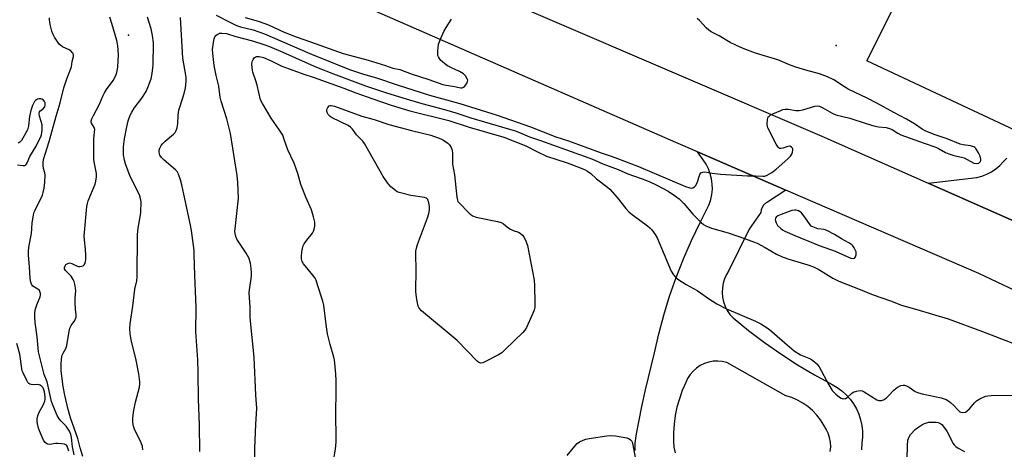
# Model space of a CAD drawing. Units: inches. Extents: x 1255762 to 1261762, y 493455 to 497455.
# Drawn here: x 1257895 to 1258269, y 494544 to 494707 of the extents above; entities that cross this region are included whole.
import ezdxf

# ---------------------------------------------------------------- set-up
doc = ezdxf.new("R2010")
doc.units = ezdxf.units.IN
doc.header["$MEASUREMENT"] = 0
for name, color, linetype in [('ELEV-Spot Elevation', 7, 'Continuous'), ('TRANS-Driveway', 251, 'Continuous'), ('TRANS-Parking Lot', 4, 'Continuous'), ('TRANS-Road', 130, 'Continuous'), ('Undefined', 1, 'Continuous')]:
    doc.layers.add(name, color=color, linetype=linetype)

msp = doc.modelspace()

# ---------------------------------------------------------------- linework, layer by layer
at = {"layer": 'ELEV-Spot Elevation'}
for p in [(1257936.5, 494701.1, 352.54), (1258205.2, 494697.2, 357.03)]:
    msp.add_point(p, dxfattribs=at)
at = {"layer": 'TRANS-Driveway'}
for points in [[(1258128.86, 494543.53, 0), (1258128.96, 494546.31, 0), (1258129.4, 494549.87, 0), (1258131.37, 494560.25, 0), (1258132.76, 494566.53, 0), (1258136.23, 494580.63, 0), (1258137.86, 494587.76, 0), (1258139.73, 494594.82, 0), (1258141.99, 494602.06, 0), (1258144.5, 494609.22, 0), (1258147.27, 494616.27, 0), (1258150.28, 494623.23, 0), (1258153.55, 494630.07, 0), (1258157.05, 494636.8, 0), (1258157.66, 494638.69, 0), (1258158.06, 494640.65, 0), (1258158.24, 494642.63, 0), (1258158.19, 494644.62, 0), (1258157.91, 494646.59, 0), (1258157.42, 494648.53, 0), (1258156.71, 494650.39, 0), (1258155.8, 494652.16, 0), (1258154.7, 494653.82, 0), (1258152.61, 494656.79, 0), (1258186.07, 494642.33, 0), (1258179.17, 494637.71, 0), (1258178.32, 494637.23, 0), (1258177.61, 494636.57, 0), (1258177.07, 494635.75, 0), (1258176.74, 494634.83, 0), (1258176.64, 494633.86, 0), (1258172.24, 494627.55, 0), (1258164.46, 494611.85, 0), (1258163.54, 494610.32, 0), (1258162.81, 494608.68, 0), (1258162.3, 494606.97, 0), (1258162.01, 494605.21, 0), (1258161.94, 494603.42, 0), (1258162.1, 494601.64, 0), (1258162.48, 494599.9, 0), (1258163.09, 494598.21, 0), (1258163.89, 494596.62, 0), (1258164.9, 494595.14, 0), (1258166.08, 494593.8, 0), (1258171.96, 494589.05, 0), (1258178, 494584.51, 0), (1258184.2, 494580.19, 0), (1258190.55, 494576.09, 0), (1258197.03, 494572.2, 0), (1258203.65, 494568.55, 0), (1258205.57, 494567.45, 0), (1258207.36, 494566.15, 0), (1258209.01, 494564.67, 0), (1258210.5, 494563.03, 0), (1258211.8, 494561.24, 0), (1258212.91, 494559.32, 0), (1258213.82, 494557.29, 0), (1258214.5, 494555.19, 0), (1258214.96, 494553.02, 0), (1258215.19, 494550.81, 0), (1258215.18, 494548.6, 0), (1258214.95, 494546.39, 0), (1258214.84, 494543.79, 0)], [(1258203, 494543.17, 0), (1258203.13, 494544.92, 0), (1258203.03, 494546.68, 0), (1258202.7, 494548.4, 0), (1258202.17, 494550.07, 0), (1258201.43, 494551.66, 0), (1258200.49, 494553.14, 0), (1258199.25, 494555.13, 0), (1258197.82, 494556.97, 0), (1258196.21, 494558.67, 0), (1258194.44, 494560.19, 0), (1258192.52, 494561.53, 0), (1258190.48, 494562.66, 0), (1258188.34, 494563.59, 0), (1258186.11, 494564.3, 0), (1258163.65, 494576.92, 0), (1258161.97, 494577.31, 0), (1258160.24, 494577.47, 0), (1258158.51, 494577.39, 0), (1258156.81, 494577.08, 0), (1258155.16, 494576.53, 0), (1258153.6, 494575.77, 0), (1258152.17, 494574.8, 0), (1258150.87, 494573.64, 0), (1258149.75, 494572.32, 0), (1258148.82, 494570.86, 0), (1258148.1, 494569.29, 0), (1258146.78, 494566.28, 0), (1258145.67, 494563.18, 0), (1258144.78, 494560.02, 0), (1258144.1, 494556.8, 0), (1258143.65, 494553.55, 0), (1258143.41, 494550.27, 0), (1258143.4, 494546.98, 0), (1258143.64, 494544.78, 0), (1258144.1, 494542.61, 0)]]:
    msp.add_polyline3d(points, dxfattribs=at)
at = {"layer": 'TRANS-Parking Lot'}
for points in [[(1258273.36, 494664.9), (1258216.85, 494691.32), (1258246.42, 494750.32), (1258256.53, 494769.79), (1258265.76, 494786.9), (1258275.15, 494803.95)], [(1258293.47, 494621.47), (1258240.16, 494644.97), (1258258.59, 494647.06), (1258260.53, 494647.58), (1258262.4, 494648.31), (1258264.18, 494649.25), (1258265.84, 494650.38), (1258267.37, 494651.69), (1258268.73, 494653.16), (1258270.06, 494654.48)]]:
    msp.add_lwpolyline(points, dxfattribs=at)
at = {"layer": 'TRANS-Road'}
msp.add_lwpolyline([(1258280.26, 494600.85), (1258259.44, 494610.62), (1258186.07, 494642.33), (1258152.61, 494656.79), (1258144.34, 494660.36), (1257983.66, 494730.67), (1257929.49, 494755.47), (1257929.91, 494755.99), (1257944.48, 494774.17), (1258033.66, 494734.75), (1258060.44, 494722.92), (1258091.22, 494709.32), (1258199.72, 494662.79), (1258240.16, 494644.97), (1258293.47, 494621.47)], dxfattribs=at)
at = {"layer": 'Undefined'}
for points, elevation in [([(1257915.86, 494541.92), (1257915.29, 494544.95), (1257914.89, 494548.44), (1257914.65, 494549.54), (1257914.1, 494550.84), (1257913.39, 494552.06), (1257912.82, 494552.74), (1257910.93, 494554.62), (1257910.16, 494555.6), (1257909.47, 494556.85), (1257908.37, 494559.21), (1257907.6, 494561.12), (1257907.27, 494562.17), (1257905.6, 494569.57), (1257904.54, 494572.31), (1257904.06, 494573.85), (1257902.37, 494580.96), (1257901.86, 494586.61), (1257901.1, 494592.14), (1257900.94, 494594.21), (1257901.01, 494595.91), (1257901.21, 494597.29), (1257901.69, 494598.78), (1257902.96, 494601.86), (1257903.12, 494602.64), (1257903.1, 494603.13), (1257902.91, 494603.84), (1257902.67, 494604.26), (1257902.15, 494604.74), (1257900.22, 494605.92), (1257899.73, 494606.59), (1257899.4, 494607.37), (1257899.15, 494608.81), (1257898.91, 494613.24), (1257898.57, 494617.59), (1257898.57, 494618.99), (1257898.71, 494620.66), (1257899.73, 494625.83), (1257899.89, 494629.78), (1257900.45, 494632.87), (1257900.75, 494633.97), (1257901.03, 494634.69), (1257903.84, 494640.38), (1257904.16, 494641.35), (1257904.48, 494643.02), (1257904.76, 494645.32), (1257904.87, 494647.96), (1257904.79, 494648.81), (1257904.28, 494650.47), (1257904.1, 494651.61), (1257904.08, 494652.73), (1257904.28, 494653.97), (1257904.83, 494655.95), (1257906.38, 494660.79), (1257909.05, 494670.3), (1257910.59, 494675.38), (1257911.98, 494681.16), (1257913.07, 494684.49), (1257914.83, 494689.11), (1257915.09, 494691.05), (1257915.6, 494692.94), (1257915.66, 494693.45), (1257915.47, 494694.14), (1257915.19, 494694.55), (1257914.63, 494695.1), (1257913.93, 494695.54), (1257911.47, 494696.69), (1257910.79, 494697.14), (1257910.36, 494697.53), (1257909.68, 494698.43), (1257908.48, 494700.39), (1257907.79, 494701.65), (1257907.41, 494702.59), (1257906.77, 494705.14), (1257906.49, 494706.85), (1257906.52, 494707.64)], 350), ([(1257919.22, 494541.3), (1257918.12, 494544.58), (1257917.33, 494548.03), (1257914.54, 494555.86), (1257913.62, 494559.1), (1257912.36, 494564.51), (1257911.76, 494567.85), (1257910.99, 494573.8), (1257910.92, 494574.78), (1257910.95, 494576.31), (1257911.13, 494578.33), (1257911.37, 494579.68), (1257911.68, 494580.46), (1257912.8, 494582.49), (1257913.08, 494583.31), (1257913.82, 494587.98), (1257914.26, 494589.93), (1257914.71, 494590.92), (1257916.14, 494592.85), (1257916.6, 494594.15), (1257916.68, 494594.96), (1257916.35, 494597.18), (1257916.25, 494599.57), (1257916.29, 494601.36), (1257916.58, 494604.04), (1257916.45, 494605.17), (1257916.16, 494606.58), (1257915.86, 494607.68), (1257915.55, 494608.46), (1257914.71, 494609.61), (1257912.58, 494611.84), (1257912.27, 494612.45), (1257912.24, 494612.89), (1257912.47, 494613.64), (1257912.78, 494614.07), (1257913.42, 494614.48), (1257914.16, 494614.67), (1257914.94, 494614.53), (1257916.52, 494613.77), (1257917.56, 494613.39), (1257918.08, 494613.31), (1257918.85, 494613.4), (1257919.31, 494613.59), (1257919.69, 494613.92), (1257919.96, 494614.38), (1257920.24, 494615.17), (1257920.35, 494616.03), (1257920.32, 494617.5), (1257920.16, 494619.85), (1257919.76, 494623.5), (1257919.71, 494624.85), (1257920.7, 494636.15), (1257920.91, 494637.23), (1257921.23, 494638.21), (1257923.86, 494644.51), (1257924.16, 494645.64), (1257924.39, 494647.39), (1257924.31, 494648.56), (1257923.56, 494652.36), (1257923.39, 494653.82), (1257923.36, 494661.77), (1257923.44, 494662.96), (1257923.67, 494664.44), (1257923.68, 494665.29), (1257923.46, 494666.05), (1257922.46, 494667.66), (1257922.33, 494668.09), (1257922.35, 494668.58), (1257922.59, 494669.34), (1257923.18, 494670.62), (1257925.52, 494674.88), (1257926.76, 494677.97), (1257927.35, 494679.22), (1257928.14, 494680.42), (1257930.71, 494683.94), (1257931.7, 494685.77), (1257932.04, 494686.89), (1257932.42, 494688.93), (1257932.68, 494693.61), (1257932.52, 494697.05), (1257932.12, 494699.07), (1257930.25, 494705.54), (1257929.38, 494707.91)], 352), ([(1257941.92, 494543.73), (1257941.82, 494545.1), (1257941.38, 494546.4), (1257938.75, 494551.61), (1257938.43, 494552.7), (1257938.21, 494554.09), (1257938.22, 494555.96), (1257938.53, 494558.8), (1257939.18, 494561.86), (1257940.65, 494567.59), (1257940.84, 494568.73), (1257940.86, 494569.57), (1257940.5, 494572.58), (1257939.46, 494577.74), (1257937.5, 494585.55), (1257937.2, 494587.85), (1257937.04, 494589.87), (1257937.17, 494591.58), (1257938.21, 494598.27), (1257938.97, 494604.67), (1257939.66, 494607.94), (1257939.86, 494609.37), (1257939.99, 494625.44), (1257940.23, 494627.91), (1257941.14, 494633.67), (1257941.28, 494637.93), (1257941.12, 494639.07), (1257940.65, 494640.47), (1257937.14, 494647.51), (1257935.32, 494652.31), (1257934.97, 494653.7), (1257934.65, 494655.7), (1257934.57, 494657.08), (1257934.6, 494658.7), (1257934.96, 494661.76), (1257935.9, 494666.35), (1257936.45, 494668.6), (1257937.16, 494670.7), (1257937.73, 494671.94), (1257938.66, 494673.45), (1257941.55, 494677.16), (1257943.19, 494679.67), (1257943.9, 494681.27), (1257945.07, 494684.57), (1257945.47, 494686.56), (1257945.86, 494689.74), (1257945.96, 494698.22), (1257945.67, 494700.94), (1257945.07, 494703.44), (1257943.74, 494707.94)], 354), ([(1257963.54, 494543.1), (1257963.52, 494553.22), (1257963.14, 494562.95), (1257962.97, 494573.08), (1257962.8, 494577.88), (1257962.14, 494588.53), (1257962.2, 494597.81), (1257961.65, 494610), (1257961.5, 494617.88), (1257961.39, 494619.35), (1257960.46, 494627.02), (1257960.1, 494629.05), (1257957.51, 494640.72), (1257956.8, 494644.34), (1257956.26, 494646.24), (1257955.48, 494648.36), (1257954.97, 494649.34), (1257954.42, 494649.98), (1257950, 494653.73), (1257949.01, 494654.72), (1257948.43, 494655.61), (1257948.25, 494656.11), (1257948.12, 494656.89), (1257948.14, 494657.41), (1257948.37, 494658.2), (1257948.91, 494659.21), (1257949.41, 494659.91), (1257950.47, 494660.92), (1257953.66, 494663.55), (1257954.25, 494664.18), (1257954.64, 494664.89), (1257954.94, 494665.96), (1257955.24, 494667.63), (1257955.37, 494670.72), (1257955.69, 494672.66), (1257955.97, 494673.76), (1257957.63, 494679.01), (1257958.13, 494681.14), (1257958.36, 494683.47), (1257958.38, 494685.21), (1257957.21, 494692.36), (1257956.31, 494707.84)], 356), ([(1257969.78, 494708.67), (1257975.23, 494705.86), (1257977.47, 494704.81), (1257979.04, 494704.29), (1257983.81, 494703.14), (1257988.16, 494701.54), (1258005.37, 494694.1), (1258020.44, 494688.11), (1258025.73, 494686.29), (1258030.71, 494684.85), (1258038.55, 494682.24), (1258050.81, 494678.37), (1258062.35, 494675.17), (1258076.5, 494670.74), (1258089.2, 494666.28), (1258098.78, 494662.53), (1258103.6, 494661), (1258115.94, 494656.45), (1258119.83, 494655.2), (1258122.19, 494654.36), (1258130.18, 494651.28), (1258148.04, 494643.73), (1258149.71, 494643.15), (1258150.34, 494643.1), (1258150.83, 494643.21), (1258151.48, 494643.56), (1258151.83, 494643.92), (1258152.4, 494645.13), (1258153.42, 494648.27), (1258153.88, 494648.85), (1258154.6, 494649.18), (1258155.4, 494649.22), (1258158.18, 494648.71), (1258161.25, 494648.39), (1258171.5, 494647.78), (1258174.53, 494647.72), (1258177.36, 494647.56), (1258178.18, 494647.65), (1258178.97, 494647.97), (1258180.73, 494649.05), (1258182.43, 494650.25), (1258186.82, 494654.17), (1258187.87, 494655.21), (1258188.35, 494655.9), (1258188.66, 494656.65), (1258188.81, 494657.4), (1258188.78, 494657.87), (1258188.58, 494658.28), (1258188.27, 494658.62), (1258187.61, 494658.94), (1258186.84, 494658.88), (1258184.92, 494658.24), (1258184.15, 494658.06), (1258183.7, 494658.1), (1258183.15, 494658.55), (1258182.42, 494659.77), (1258179.3, 494665.88), (1258179.12, 494666.44), (1258179.02, 494667.29), (1258179.1, 494669.04), (1258179.22, 494669.58), (1258179.43, 494670.05), (1258179.72, 494670.42), (1258180.15, 494670.76), (1258181.18, 494671.29), (1258184.17, 494672.57), (1258184.99, 494672.88), (1258185.81, 494673.06), (1258186.97, 494673), (1258189.89, 494672.46), (1258191.15, 494672.45), (1258192.55, 494672.74), (1258197.14, 494674.12), (1258198.01, 494674.22), (1258198.85, 494674.11), (1258200.19, 494673.55), (1258203.75, 494671.45), (1258205.08, 494670.89), (1258210.37, 494669.65), (1258216.65, 494667.58), (1258219.56, 494666.7), (1258221.28, 494666.35), (1258224.15, 494666.02), (1258225.45, 494665.67), (1258226.43, 494665.25), (1258228.61, 494663.87), (1258229.8, 494663.3), (1258238.61, 494660.08), (1258243.03, 494658.6), (1258244.3, 494658.01), (1258246.71, 494656.58), (1258248.01, 494656.02), (1258249.91, 494655.41), (1258252.77, 494654.83), (1258253.86, 494654.5), (1258257.47, 494652.56), (1258258.59, 494652.38), (1258259.36, 494652.52), (1258259.68, 494652.74), (1258259.94, 494653.08), (1258260.1, 494653.55), (1258260.15, 494654.06), (1258259.92, 494655.19), (1258259.31, 494656.5), (1258258.22, 494658.1), (1258257.85, 494658.47), (1258257.44, 494658.74), (1258256.28, 494659.11), (1258253.43, 494659.49), (1258252.32, 494659.74), (1258247.34, 494661.81), (1258242.83, 494663.27), (1258239.26, 494664.63), (1258237.85, 494665.4), (1258234.93, 494667.43), (1258231.87, 494669.28), (1258227.09, 494671.7), (1258220.66, 494675.26), (1258217.03, 494677.18), (1258209.82, 494680.6), (1258208.42, 494681.45), (1258204.36, 494684.16), (1258201.96, 494685.29), (1258198.92, 494686.47), (1258193.76, 494687.75), (1258189.87, 494688.89), (1258187.45, 494689.85), (1258183.03, 494691.78), (1258174.54, 494694.25), (1258169.89, 494696.01), (1258167.11, 494697.24), (1258165, 494698.31), (1258160.74, 494700.79), (1258157.79, 494702.36), (1258156.89, 494702.93), (1258155.87, 494703.83), (1258153.36, 494706.7), (1258152.47, 494707.4)], 356), ([(1257980.82, 494707.74), (1257985.69, 494706.43), (1257988.33, 494705.52), (1257989.91, 494704.87), (1257995.59, 494702.25), (1258000.14, 494700.4), (1258005.61, 494698.57), (1258018.06, 494694.16), (1258020.4, 494693.48), (1258027.5, 494691.64), (1258034.04, 494689.62), (1258036.93, 494688.54), (1258039.51, 494688.07), (1258043.89, 494686.41), (1258050.6, 494684.31), (1258055.81, 494682.42), (1258057.09, 494682.11), (1258059.69, 494681.72), (1258062.72, 494681.14), (1258063.22, 494681.15), (1258063.68, 494681.32), (1258064.09, 494681.65), (1258064.65, 494682.29), (1258065.1, 494683), (1258065.29, 494683.49), (1258065.31, 494683.98), (1258065.17, 494684.47), (1258064.46, 494685.65), (1258063.69, 494686.45), (1258062.23, 494687.29), (1258058.92, 494688.77), (1258057.62, 494689.49), (1258056.67, 494690.16), (1258055.77, 494690.91), (1258055.15, 494691.53), (1258054.64, 494692.18), (1258054.22, 494692.88), (1258054.03, 494693.37), (1258053.92, 494694.2), (1258053.93, 494695.07), (1258054.05, 494696.53), (1258054.24, 494697.67), (1258054.97, 494699.57), (1258056.31, 494702.51), (1258057.14, 494704.03), (1258059.21, 494707.13)], 354), ([(1257984.34, 494527.93), (1257984.43, 494544.43), (1257984.82, 494553.34), (1257985.22, 494559.65), (1257984.88, 494564.55), (1257984.26, 494578.92), (1257982.72, 494593.8), (1257982.74, 494597.94), (1257982.37, 494603.4), (1257982.46, 494604.53), (1257983.19, 494609.63), (1257983.22, 494611.1), (1257983.12, 494612.59), (1257982.8, 494614.57), (1257982.16, 494616.67), (1257981.2, 494618.33), (1257977.66, 494623.66), (1257977.23, 494624.73), (1257977.01, 494625.88), (1257976.95, 494626.76), (1257977, 494627.63), (1257978.28, 494639.23), (1257978.03, 494645.2), (1257977.84, 494647.87), (1257975.22, 494663.81), (1257973.88, 494669.35), (1257971.72, 494676.1), (1257971.33, 494677.52), (1257970.82, 494681.68), (1257969.81, 494685.79), (1257969.01, 494689.52), (1257968.52, 494694.18), (1257968.43, 494695.64), (1257968.48, 494696.52), (1257968.74, 494698.28), (1257969.04, 494699.72), (1257969.35, 494700.51), (1257969.65, 494700.91), (1257970.21, 494701.4), (1257970.64, 494701.65), (1257971.13, 494701.81), (1257971.97, 494701.87), (1257973.68, 494701.67), (1257977.3, 494700.6), (1257983.59, 494698.92), (1257987.89, 494697.61), (1257990.09, 494696.8), (1257995.16, 494694.61), (1258004.7, 494690.28), (1258007.87, 494688.92), (1258014.37, 494686.36), (1258026.51, 494681.91), (1258034.5, 494679.24), (1258040.7, 494677.27), (1258047.95, 494675.15), (1258056.56, 494672.87), (1258060.75, 494671.59), (1258066.51, 494669.67), (1258083.35, 494664.84), (1258084.99, 494664.21), (1258088.74, 494662.56), (1258092.91, 494661.15), (1258102.77, 494657.53), (1258109.59, 494655.22), (1258112.64, 494654.11), (1258116.62, 494652.31), (1258122.39, 494650.11), (1258126.07, 494648.45), (1258131.61, 494646.54), (1258134.2, 494645.52), (1258137.18, 494644.19), (1258141.43, 494641.87), (1258144.18, 494640.07), (1258145.56, 494639), (1258147.33, 494637.19), (1258150.75, 494633.23), (1258153.99, 494629.98), (1258154.82, 494629.3), (1258155.73, 494628.73), (1258157.84, 494627.93), (1258164.19, 494626.08), (1258170.82, 494623.85), (1258173.86, 494622.74), (1258175.18, 494622.14), (1258178.21, 494620.52), (1258182.58, 494617.95), (1258184.43, 494617.12), (1258186.81, 494616.24), (1258194.52, 494614.02), (1258196.62, 494613.19), (1258198.65, 494612.14), (1258203.92, 494608.92), (1258206.22, 494607.77), (1258214.32, 494604.64), (1258219.23, 494602.56), (1258225.84, 494600.37), (1258230, 494598.68), (1258235.89, 494597.01), (1258247.74, 494593.46), (1258260.76, 494588.71), (1258272.98, 494584.04)], 358), ([(1258014.35, 494539.66), (1258015.12, 494544.03), (1258015.41, 494546.88), (1258015.22, 494558.83), (1258015.38, 494564.96), (1258015.32, 494570.05), (1258015.23, 494572.44), (1258014.89, 494576.62), (1258014.74, 494577.8), (1258014.5, 494578.99), (1258013.06, 494583.77), (1258012.09, 494587.8), (1258011.59, 494591.31), (1258010.71, 494598.7), (1258010.32, 494600.14), (1258008.33, 494606.42), (1258007.74, 494608.11), (1258007.34, 494608.9), (1258006.46, 494610.09), (1258002.91, 494614.4), (1258002.44, 494615.26), (1258002.2, 494616.29), (1258002.2, 494617.15), (1258002.37, 494618.89), (1258002.54, 494620.04), (1258002.75, 494620.87), (1258003.26, 494621.89), (1258004.21, 494623.35), (1258006.34, 494626.01), (1258006.79, 494626.71), (1258007.06, 494627.48), (1258007.27, 494628.59), (1258007.32, 494629.43), (1258007.25, 494630.19), (1258006.82, 494632.11), (1258006.01, 494634.85), (1258003.84, 494639.69), (1258002.41, 494643.12), (1258001.94, 494644.46), (1258000.82, 494648.58), (1258000.36, 494649.97), (1257999.36, 494652.47), (1257996.96, 494657.56), (1257995.65, 494661.56), (1257995.06, 494663.11), (1257993.89, 494665.06), (1257990.64, 494669.61), (1257987.34, 494675.15), (1257986.66, 494676.6), (1257985.37, 494682.16), (1257984.89, 494683.8), (1257983.76, 494687), (1257983.55, 494687.82), (1257983.44, 494688.65), (1257983.4, 494690.31), (1257983.57, 494691.37), (1257983.79, 494691.83), (1257984.27, 494692.43), (1257984.66, 494692.75), (1257985.11, 494692.96), (1257985.63, 494693.05), (1257986.16, 494693.02), (1257987.77, 494692.56), (1257990.68, 494691.36), (1257994.69, 494689.28), (1257997.52, 494688.36), (1258003.5, 494686.21), (1258006.68, 494685.15), (1258018.33, 494680.92), (1258022.78, 494679.15), (1258029.31, 494676.98), (1258036.27, 494674.55), (1258043.3, 494672.42), (1258058.17, 494668.73), (1258065.89, 494666.23), (1258079.04, 494662.41), (1258087.37, 494659.16), (1258091.61, 494656.9), (1258095.25, 494655.24), (1258099.1, 494653.88), (1258102.75, 494652.81), (1258104.52, 494652.2), (1258109.69, 494650.09), (1258110.82, 494649.52), (1258112.06, 494648.58), (1258114.25, 494646.58), (1258118.44, 494643.37), (1258119.28, 494642.63), (1258122.01, 494639.48), (1258125.32, 494635.33), (1258126.68, 494633.92), (1258128.21, 494632.65), (1258133.52, 494628.81), (1258134.42, 494628.06), (1258135.2, 494627.22), (1258136.52, 494625.41), (1258137.23, 494624.17), (1258142.52, 494611.57), (1258143.44, 494610.16), (1258144.37, 494609.13), (1258145.54, 494608.28), (1258148.22, 494606.53), (1258152.44, 494604.19), (1258157.07, 494600.88), (1258159.92, 494599.16), (1258163.63, 494597.29), (1258174.56, 494592.58), (1258176.65, 494591.54), (1258179.35, 494589.77), (1258180.77, 494588.73), (1258185.67, 494584.33), (1258189.33, 494581.31), (1258191.73, 494579.88), (1258195.43, 494578.26), (1258196.42, 494577.7), (1258197.9, 494576.4), (1258198.8, 494575.33), (1258202.4, 494568.48), (1258203.73, 494566.31), (1258204.27, 494565.66), (1258205.11, 494564.87), (1258206.45, 494563.77), (1258207.14, 494563.33), (1258207.84, 494563.12), (1258208.72, 494563.27), (1258209.38, 494563.65), (1258211.02, 494565.14), (1258211.71, 494565.6), (1258213, 494566.08), (1258214.34, 494566.3), (1258215.12, 494566.13), (1258215.88, 494565.75), (1258220.65, 494562.79), (1258221.43, 494562.51), (1258222.48, 494562.47), (1258223.2, 494562.73), (1258224.31, 494563.54), (1258225.12, 494564.3), (1258227.07, 494566.45), (1258227.94, 494567.22), (1258228.7, 494567.67), (1258229.78, 494568.13), (1258230.6, 494568.33), (1258231.14, 494568.32), (1258231.92, 494568.1), (1258232.93, 494567.61), (1258235.26, 494565.97), (1258236.47, 494565.4), (1258237.89, 494565.02), (1258245.13, 494563.47), (1258246.2, 494563.17), (1258247, 494562.85), (1258247.99, 494562.3), (1258248.65, 494561.78), (1258249.86, 494560.61), (1258251.56, 494558.77), (1258252.15, 494558.25), (1258252.58, 494558.01), (1258253.32, 494557.92), (1258254.34, 494558.13), (1258255, 494558.54), (1258255.8, 494559.37), (1258257.69, 494561.63), (1258258.52, 494562.43), (1258259.79, 494563.18), (1258261.98, 494564.11), (1258262.84, 494564.32), (1258264.02, 494564.41), (1258273.88, 494564.48)], 360), ([(1257894.37, 494651.92), (1257896.38, 494651.63), (1257897.14, 494651.65), (1257897.36, 494651.73), (1257897.7, 494652), (1257898.1, 494652.61), (1257899.08, 494655.03), (1257901.49, 494658.99), (1257902.46, 494661.12), (1257903.19, 494662.5), (1257903.49, 494663.29), (1257903.72, 494664.99), (1257903.68, 494667.01), (1257903.38, 494668.3), (1257902.7, 494670.32), (1257902.61, 494671.34), (1257902.78, 494672), (1257903, 494672.34), (1257904.05, 494673.02), (1257904.71, 494673.9), (1257904.93, 494674.66), (1257904.84, 494675.43), (1257904.65, 494675.91), (1257904.22, 494676.47), (1257903.65, 494676.85), (1257903.18, 494676.96), (1257902.45, 494676.92), (1257901.95, 494676.77), (1257901.24, 494676.33), (1257900.87, 494675.92), (1257900.08, 494674.4), (1257899.41, 494672.49), (1257898.97, 494670.21), (1257898.56, 494666.68), (1257898.12, 494665.22), (1257896.94, 494662.89), (1257895.84, 494661.12), (1257895.27, 494660.54), (1257894.62, 494660.13)], 348), ([(1257913.89, 494543.33), (1257913.22, 494545.16), (1257912.92, 494545.54), (1257912.23, 494545.88), (1257911.11, 494546.09), (1257909.63, 494546.21), (1257908.76, 494546.18), (1257906.6, 494545.84), (1257905.88, 494545.88), (1257905.45, 494546.05), (1257904.9, 494546.56), (1257904.3, 494547.44), (1257902.73, 494550.94), (1257902.32, 494551.98), (1257902.05, 494553.08), (1257901.85, 494554.48), (1257901.87, 494555.6), (1257902.12, 494556.72), (1257902.6, 494558.09), (1257904.15, 494560.72), (1257904.77, 494562.26), (1257904.87, 494562.96), (1257904.88, 494563.8), (1257904.8, 494564.92), (1257904.64, 494565.74), (1257904.41, 494566.53), (1257904.07, 494567.25), (1257903.59, 494567.83), (1257903.01, 494568.29), (1257902.57, 494568.49), (1257902.06, 494568.57), (1257900.41, 494568.5), (1257899.59, 494568.54), (1257899.09, 494568.68), (1257898.67, 494568.95), (1257898.33, 494569.35), (1257897.9, 494570.07), (1257896.5, 494572.96), (1257896.2, 494573.78), (1257896.01, 494574.64), (1257895.28, 494580.04), (1257894.18, 494584.18)], 348), ([(1258232.16, 494540.42), (1258232.29, 494545.34), (1258232.49, 494547.4), (1258232.92, 494548.68), (1258233.49, 494549.61), (1258235.27, 494551.47), (1258236.57, 494552.56), (1258237.73, 494553.33), (1258238.75, 494553.79), (1258240.41, 494554.22), (1258241.8, 494554.34), (1258243.17, 494554.3), (1258243.93, 494554.16), (1258244.64, 494553.86), (1258245.3, 494553.36), (1258246.27, 494552.31), (1258247.29, 494550.84), (1258247.87, 494549.79), (1258249.1, 494547.12), (1258249.53, 494546.37), (1258250.05, 494545.7), (1258250.67, 494545.11), (1258251.58, 494544.44), (1258253.96, 494543.21)], 362), ([(1258103.13, 494541.69), (1258105.93, 494545.13), (1258106.92, 494546.2), (1258107.76, 494546.81), (1258109.1, 494547.41), (1258110.22, 494547.8), (1258111.38, 494548.06), (1258118.2, 494549.11), (1258119.68, 494549.27), (1258121.38, 494549.13), (1258125.7, 494548.32), (1258126.58, 494547.94), (1258127.12, 494547.58), (1258127.57, 494547.1), (1258127.73, 494546.82), (1258128.01, 494545.69), (1258129.1, 494539.52)], 362)]:
    msp.add_lwpolyline(points, dxfattribs=dict(at, elevation=elevation))
for points, elevation in [([(1258070.28, 494576.67), (1258069.58, 494576.88), (1258068.92, 494577.37), (1258061.36, 494585.22), (1258047.78, 494596.55), (1258046.83, 494597.54), (1258046.47, 494598.27), (1258045.94, 494600.8), (1258045.56, 494603.67), (1258045.76, 494612.26), (1258045.61, 494617.64), (1258045.64, 494619.13), (1258045.82, 494620.29), (1258046.23, 494621.71), (1258050, 494631.75), (1258050.53, 494633.45), (1258050.76, 494634.88), (1258050.81, 494636.13), (1258050.6, 494637.51), (1258050.17, 494638.76), (1258049.69, 494639.28), (1258048.96, 494639.54), (1258043.78, 494640.28), (1258039.35, 494641.39), (1258038.56, 494641.7), (1258037.85, 494642.13), (1258036.13, 494643.55), (1258034.83, 494645.09), (1258033.17, 494647.48), (1258026.18, 494659.93), (1258025.45, 494660.85), (1258023.13, 494663.34), (1258021.52, 494665.45), (1258020.8, 494666.19), (1258019.95, 494666.82), (1258013.88, 494669.76), (1258013.15, 494670.24), (1258012.33, 494671.03), (1258011.92, 494671.73), (1258011.83, 494672.18), (1258011.85, 494672.65), (1258011.97, 494673.16), (1258012.2, 494673.65), (1258012.7, 494674.22), (1258013.08, 494674.37), (1258013.5, 494674.41), (1258014.73, 494674.14), (1258025.09, 494670.41), (1258029.84, 494669.05), (1258035.35, 494667.15), (1258044, 494664.89), (1258051.29, 494663.13), (1258055.08, 494661.77), (1258055.87, 494661.41), (1258056.88, 494660.8), (1258057.81, 494660.09), (1258058.4, 494659.46), (1258058.97, 494658.47), (1258059.37, 494657.4), (1258059.5, 494656.26), (1258059.59, 494652.18), (1258060.35, 494648.16), (1258061.15, 494639.63), (1258061.38, 494638.54), (1258061.61, 494638.05), (1258061.94, 494637.59), (1258065.83, 494633.61), (1258066.47, 494633.02), (1258067.17, 494632.53), (1258068.52, 494632.06), (1258076.61, 494630.38), (1258078, 494629.96), (1258078.88, 494629.46), (1258080.61, 494628.08), (1258081.53, 494627.47), (1258082.56, 494627.02), (1258084.57, 494626.31), (1258085.28, 494625.94), (1258086.13, 494625.26), (1258086.65, 494624.59), (1258087.56, 494622.71), (1258087.99, 494621.29), (1258090.51, 494608.19), (1258090.65, 494606.14), (1258090.85, 494599.37), (1258090.79, 494597.96), (1258090.52, 494596.71), (1258089.85, 494595.05), (1258087.65, 494590.14), (1258087.03, 494589.15), (1258086.23, 494588.27), (1258079.57, 494581.79), (1258078.22, 494580.62), (1258076.98, 494579.87), (1258071.81, 494577.15), (1258071.04, 494576.81)], 362), ([(1258189.48, 494634.74), (1258188.36, 494634.53), (1258184.39, 494633.12), (1258183.03, 494632.56), (1258182.39, 494632.1), (1258182.15, 494631.66), (1258182.08, 494631.17), (1258182.16, 494630.65), (1258182.43, 494629.86), (1258183, 494628.89), (1258184.18, 494627.75), (1258184.84, 494627.27), (1258185.77, 494626.77), (1258189.53, 494625.05), (1258198.73, 494621.26), (1258204.89, 494619.09), (1258210.74, 494616.55), (1258211.74, 494616.39), (1258212.17, 494616.51), (1258212.33, 494616.64), (1258212.58, 494617.02), (1258212.81, 494617.75), (1258212.84, 494618.28), (1258212.75, 494618.84), (1258212.46, 494619.67), (1258212.07, 494620.47), (1258211.58, 494621.18), (1258211.17, 494621.55), (1258209.98, 494622.31), (1258207.23, 494623.84), (1258204.62, 494625.48), (1258201.71, 494626.97), (1258200.61, 494627.36), (1258198.28, 494627.67), (1258197.58, 494627.84), (1258195.72, 494628.62), (1258192.96, 494632.51), (1258192.04, 494633.65), (1258191.61, 494634.03), (1258190.86, 494634.44), (1258190.04, 494634.68)], 356)]:
    msp.add_lwpolyline(points, close=True, dxfattribs=dict(at, elevation=elevation))

doc.saveas('drawing.dxf')
